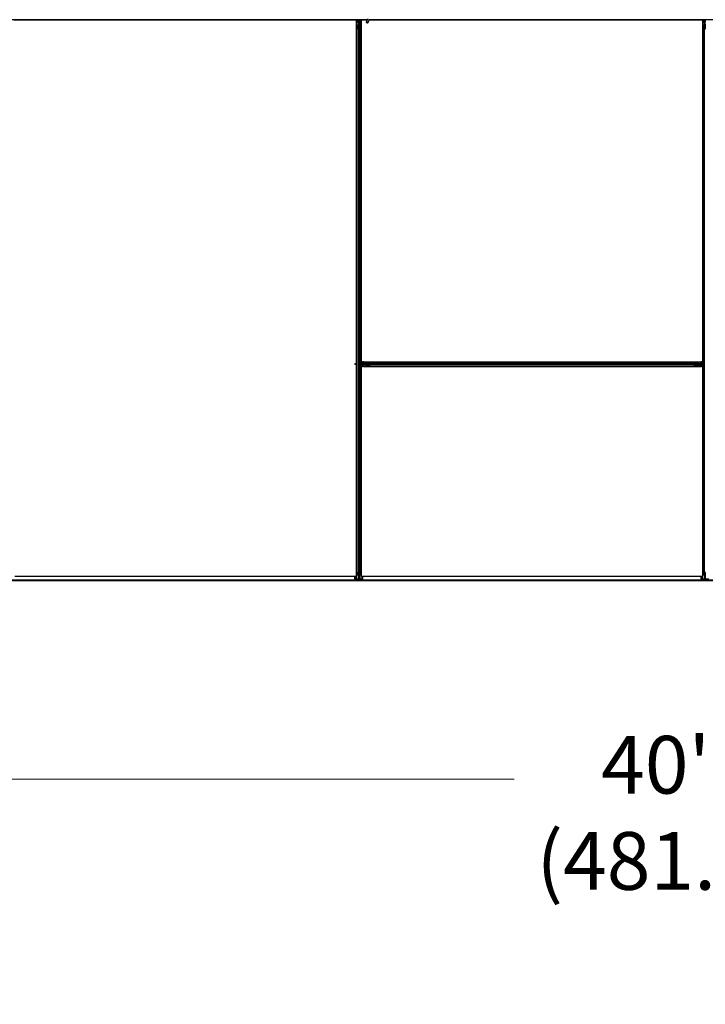
# Model space of a CAD drawing. Units: inches. Extents: x 0.4 to 33.6, y 0.4 to 21.6.
# Drawn here: x 26.4 to 27.3, y 3 to 4.4 of the extents above; entities that cross this region are included whole.
import ezdxf

# ---------------------------------------------------------------- set-up
doc = ezdxf.new("R2010")
doc.units = ezdxf.units.IN
doc.header["$MEASUREMENT"] = 0
for name, color, linetype, lineweight in [('Dimension (ANSI)', 7, 'Continuous', 18), ('Visible (ANSI)', 7, 'Continuous', 25), ('Visible Narrow (ANSI)', 7, 'Continuous', 18)]:
    doc.layers.add(name, color=color, linetype=linetype, lineweight=lineweight)
doc.styles.add('Note Text (ANSI)', font='tahoma.ttf')
doc.dimstyles.new('Default (ANSI)', dxfattribs={"dimtxt": 0.08, "dimasz": 0.098425, "dimexe": 0.125, "dimexo": 0.0625, "dimgap": 0.031496, "dimtad": 0, "dimtih": 1, "dimtoh": 1, "dimdec": 3, "dimrnd": 1e-08, "dimzin": 4, "dimdsep": 46, "dimtxsty": 'Note Text (ANSI)', "dimcen": 0.09, "dimdle": 0.393701, "dimclrd": 256, "dimclre": 256, "dimclrt": 256, "dimadec": 0, "dimazin": 1, "dimtfac": 1, "dimtdec": 3, "dimtofl": 0, "dimtmove": 0, "dimatfit": 3, "dimfxl": 1, "dimtolj": 1, "dimtzin": 4, "dimlwd": -1, "dimlwe": -1, "dimarcsym": 0})

# ---------------------------------------------------------------- blocks, each defined once
blk = doc.blocks.new('*D29')
at = {"layer": 'Defpoints', "color": 0, "transparency": 16777216}
for p in [(22.4906, 3.5875), (32.1143, 3.5875), (32.1143, 3.3118)]:
    blk.add_point(p, dxfattribs=at)
at = {"layer": 'Dimension (ANSI)', "transparency": 16777216}
for p, q in [((22.4906, 3.525), (22.4906, 3.1868)), ((32.1143, 3.525), (32.1143, 3.1868)), ((22.589, 3.3118), (27.0378, 3.3118)), ((32.0159, 3.3118), (27.5671, 3.3118))]:
    blk.add_line(p, q, dxfattribs=at)
for points in [[(22.589, 3.3282), (22.589, 3.2954), (22.4906, 3.3118)], [(32.0159, 3.3282), (32.0159, 3.2954), (32.1143, 3.3118)]]:
    blk.add_solid(points, dxfattribs=at)
at = {"layer": 'Dimension (ANSI)', "transparency": 16777216, "insert": (27.3025, 3.372), "char_height": 0.08, "attachment_point": 2, "style": 'Note Text (ANSI)'}
blk.add_mtext('\\A1;\\fTahoma|b0|i0;\\H0.0800;40\' 1"\\P\\fTahoma|b0|i0;\\H0.0800;(481.000)', dxfattribs=at)

msp = doc.modelspace()

# ---------------------------------------------------------------- linework, layer by layer
at = {"layer": 'Visible (ANSI)'}
for p, q in [((26.834376, 4.365021), (25.876691, 4.365021)), ((26.821306, 4.364401), (26.34424, 4.364401)), ((26.819339, 4.364396), (26.345589, 4.364396)), ((26.819339, 3.88832), (26.819339, 4.364396)), ((26.819339, 4.364271), (26.819344, 4.364271)), ((26.819344, 4.364271), (26.821304, 4.364271)), ((26.819344, 4.362551), (26.819344, 4.364271)), ((26.819344, 4.362551), (26.819344, 4.361512)), ((26.819344, 4.360602), (26.819344, 4.361512)), ((26.819344, 3.888322), (26.819344, 4.360602)), ((26.819964, 4.353444), (26.819964, 4.357376)), ((26.820284, 4.357376), (26.820284, 4.353444)), ((26.820884, 4.357818), (26.821544, 4.357818)), ((26.821544, 4.357664), (26.820884, 4.357664)), ((26.821304, 4.364229), (26.821314, 4.365021)), ((26.822101, 4.362162), (26.821304, 4.364229)), ((26.821538, 4.364874), (26.821473, 4.365021)), ((26.821824, 4.362321), (26.82198, 4.362477)), ((26.821824, 4.359321), (26.821824, 4.362321)), ((26.821824, 4.358721), (26.821824, 4.359321)), ((26.821824, 4.358721), (26.821941, 4.358721)), ((26.821824, 4.358721), (26.821824, 4.357851)), ((26.822144, 4.358721), (26.821941, 4.358721)), ((26.822101, 4.363008), (26.822223, 4.363008)), ((26.822285, 4.362677), (26.822144, 4.362677)), ((26.822144, 4.361721), (26.822144, 4.362677)), ((26.822464, 4.361721), (26.822144, 4.361721)), ((26.822144, 4.358106), (26.822144, 4.358721)), ((26.822144, 4.358721), (26.822784, 4.358721)), ((26.822223, 4.363008), (26.822378, 4.363008)), ((26.822464, 4.362677), (26.822285, 4.362677)), ((26.822464, 4.358721), (26.822464, 4.365021)), ((26.822464, 4.365021), (26.822464, 4.362677)), ((26.822464, 4.358106), (26.822464, 4.352396)), ((26.822784, 4.358721), (26.822784, 4.358106)), ((26.823289, 4.363321), (26.823606, 4.365021)), ((26.823289, 4.363321), (26.823567, 4.363321)), ((26.823289, 4.360821), (26.823289, 4.363321)), ((26.823289, 4.360821), (26.823567, 4.360821)), ((26.823789, 4.360457), (26.823289, 4.360821)), ((26.823384, 4.357818), (26.824044, 4.357818)), ((26.824044, 4.357664), (26.823384, 4.357664)), ((26.823567, 4.363321), (26.823883, 4.365021)), ((26.823567, 4.360821), (26.823567, 4.363321)), ((26.824067, 4.360457), (26.823567, 4.360821)), ((26.823789, 4.360457), (26.824067, 4.360457)), ((26.823789, 4.357818), (26.823789, 4.360457)), ((26.824067, 4.357818), (26.824067, 4.360457)), ((26.824248, 4.365021), (26.824154, 4.357815)), ((26.824238, 4.364271), (26.825584, 4.364271)), ((26.834087, 4.364401), (26.82424, 4.364401)), ((26.824644, 4.353444), (26.824644, 4.357376)), ((26.824964, 4.357376), (26.824964, 4.353444)), ((26.825584, 4.364271), (26.825589, 4.364271)), ((26.825584, 4.362551), (26.825584, 4.364271)), ((26.825584, 4.362551), (26.825584, 4.361512)), ((26.825584, 4.360602), (26.825584, 4.361512)), ((26.825584, 3.889297), (26.825584, 4.360602)), ((26.825589, 4.364396), (26.825589, 3.890646)), ((26.834085, 4.364396), (26.825589, 4.364396)), ((26.834877, 4.366095), (26.832825, 4.361693)), ((26.836778, 4.365208), (26.834726, 4.360807)), ((26.836514, 4.363908), (26.836514, 4.363985)), ((26.836514, 4.363896), (26.836514, 4.363908)), ((27.301306, 4.364401), (26.836563, 4.364401)), ((27.299339, 4.364396), (26.836563, 4.364396)), ((27.794376, 4.365021), (26.836691, 4.365021)), ((27.299339, 3.890646), (27.299339, 4.364396)), ((27.299339, 4.364271), (27.299344, 4.364271)), ((27.299344, 4.364271), (27.301304, 4.364271)), ((27.299344, 4.362551), (27.299344, 4.364271)), ((27.299344, 4.362551), (27.299344, 4.361512)), ((27.299344, 4.360602), (27.299344, 4.361512)), ((27.299344, 3.888679), (27.299344, 4.360602)), ((27.299964, 4.353444), (27.299964, 4.357376)), ((27.300284, 4.357376), (27.300284, 4.353444)), ((27.300884, 4.357818), (27.301544, 4.357818)), ((27.301544, 4.357664), (27.300884, 4.357664)), ((27.301304, 4.364229), (27.301314, 4.365021)), ((27.302101, 4.362162), (27.301304, 4.364229)), ((27.301538, 4.364874), (27.301473, 4.365021)), ((27.301824, 4.362321), (27.30198, 4.362477)), ((27.301824, 4.359321), (27.301824, 4.362321)), ((27.301824, 4.358721), (27.301824, 4.359321)), ((27.301824, 4.358721), (27.301941, 4.358721)), ((27.301824, 4.358721), (27.301824, 4.357851)), ((27.302144, 4.358721), (27.301941, 4.358721)), ((27.302101, 4.363008), (27.302223, 4.363008)), ((27.302144, 4.361721), (27.302144, 4.362677)), ((27.302285, 4.362677), (27.302144, 4.362677)), ((27.302464, 4.361721), (27.302144, 4.361721)), ((27.302144, 4.358106), (27.302144, 4.358721)), ((27.302144, 4.358721), (27.302784, 4.358721)), ((27.302223, 4.363008), (27.302378, 4.363008)), ((27.302464, 4.362677), (27.302285, 4.362677)), ((27.302464, 4.358721), (27.302464, 4.365021)), ((27.302464, 4.365021), (27.302464, 4.362677)), ((27.302464, 4.358106), (27.302464, 4.352396)), ((27.302784, 4.358721), (27.302784, 4.358106)), ((26.819964, 3.597822), (26.819964, 4.353444)), ((26.821814, 4.352372), (26.820234, 4.353131)), ((26.82046, 4.35324), (26.82204, 4.352481)), ((26.822888, 4.352481), (26.824468, 4.35324)), ((26.824695, 4.353131), (26.823115, 4.352372)), ((26.824964, 3.597822), (26.824964, 4.353444)), ((27.299964, 3.597822), (27.299964, 4.353444)), ((27.301814, 4.352372), (27.300234, 4.353131)), ((27.30046, 4.35324), (27.30204, 4.352481)), ((26.816664, 3.887841), (26.81762, 3.887841)), ((26.816664, 3.887521), (26.816664, 3.887841)), ((26.816664, 3.887521), (26.81762, 3.887521)), ((26.81762, 3.8877), (26.81762, 3.887841)), ((26.81762, 3.887521), (26.81762, 3.8877)), ((26.819964, 3.887521), (26.81762, 3.887521)), ((26.817951, 3.887884), (26.817951, 3.887762)), ((26.817951, 3.887762), (26.817951, 3.887607)), ((26.819339, 3.593521), (26.819339, 3.887521)), ((26.819344, 3.589703), (26.819344, 3.887521)), ((26.819816, 3.888447), (26.819964, 3.888512)), ((26.824964, 3.889305), (26.832171, 3.889211)), ((26.826664, 3.888624), (26.824964, 3.88894)), ((26.826664, 3.888347), (26.824964, 3.888663)), ((26.831264, 3.887521), (26.824964, 3.887521)), ((26.825584, 3.589703), (26.825584, 3.887521)), ((26.825589, 3.890646), (27.299339, 3.890646)), ((26.825589, 3.884396), (26.825589, 3.593521)), ((27.299339, 3.884396), (26.825589, 3.884396)), ((26.825714, 3.890641), (26.825714, 3.890646)), ((26.825714, 3.889296), (26.825714, 3.890641)), ((26.827434, 3.890641), (26.825714, 3.890641)), ((26.825714, 3.887201), (26.825714, 3.887521)), ((26.825714, 3.887201), (26.826314, 3.887201)), ((26.825714, 3.887201), (26.825714, 3.886601)), ((26.825714, 3.884401), (26.825714, 3.886601)), ((26.825714, 3.884396), (26.825714, 3.884401)), ((26.827434, 3.884401), (26.825714, 3.884401)), ((26.827344, 3.887201), (26.826314, 3.887201)), ((26.826664, 3.888347), (26.826664, 3.888624)), ((26.829164, 3.888624), (26.826664, 3.888624)), ((26.829164, 3.888347), (26.826664, 3.888347)), ((26.827664, 3.886881), (26.827344, 3.887201)), ((26.827434, 3.890641), (26.828473, 3.890641)), ((26.827434, 3.884401), (26.828473, 3.884401)), ((26.830664, 3.886881), (26.827664, 3.886881)), ((26.829383, 3.890641), (26.828473, 3.890641)), ((26.829383, 3.884401), (26.828473, 3.884401)), ((26.829528, 3.889124), (26.829164, 3.888624)), ((26.829528, 3.888847), (26.829164, 3.888347)), ((26.829164, 3.888347), (26.829164, 3.888624)), ((26.829383, 3.890641), (27.295545, 3.890641)), ((26.829383, 3.884401), (27.295545, 3.884401)), ((26.829528, 3.888847), (26.829528, 3.889124)), ((26.832168, 3.889124), (26.829528, 3.889124)), ((26.832168, 3.888847), (26.829528, 3.888847)), ((26.831264, 3.886881), (26.830664, 3.886881)), ((26.831264, 3.887841), (26.831879, 3.887841)), ((26.831264, 3.887201), (26.831264, 3.887841)), ((26.831879, 3.887201), (26.831264, 3.887201)), ((26.831264, 3.887201), (26.831264, 3.886998)), ((26.831264, 3.886881), (26.831264, 3.886998)), ((26.831264, 3.886881), (26.832134, 3.886881)), ((26.837589, 3.887521), (26.831879, 3.887521)), ((26.832168, 3.888441), (26.832168, 3.889101)), ((26.832168, 3.885941), (26.832168, 3.886601)), ((26.832321, 3.889101), (26.832321, 3.888441)), ((26.832321, 3.886601), (26.832321, 3.885941)), ((26.83261, 3.890021), (26.836541, 3.890021)), ((26.836541, 3.889701), (26.83261, 3.889701)), ((26.83261, 3.885341), (26.836541, 3.885341)), ((26.836541, 3.885021), (26.83261, 3.885021)), ((26.836541, 3.890021), (27.288387, 3.890021)), ((26.836541, 3.885021), (27.288387, 3.885021)), ((26.837505, 3.887946), (26.836745, 3.889526)), ((26.836745, 3.885517), (26.837505, 3.887097)), ((26.836854, 3.889752), (26.837613, 3.888172)), ((26.837613, 3.886871), (26.836854, 3.885291)), ((27.287315, 3.888172), (27.288074, 3.889752)), ((27.288074, 3.885291), (27.287315, 3.886871)), ((27.293049, 3.887521), (27.287339, 3.887521)), ((27.288183, 3.889526), (27.287424, 3.887946)), ((27.287424, 3.887097), (27.288183, 3.885517)), ((27.288387, 3.890021), (27.292318, 3.890021)), ((27.292318, 3.889701), (27.288387, 3.889701)), ((27.288387, 3.885341), (27.292318, 3.885341)), ((27.292318, 3.885021), (27.288387, 3.885021)), ((27.292607, 3.888441), (27.292607, 3.889101)), ((27.292607, 3.885941), (27.292607, 3.886601)), ((27.299964, 3.885737), (27.292757, 3.885831)), ((27.29276, 3.889101), (27.29276, 3.888441)), ((27.29276, 3.886601), (27.29276, 3.885941)), ((27.29276, 3.886196), (27.2954, 3.886196)), ((27.29276, 3.885919), (27.2954, 3.885919)), ((27.293664, 3.888161), (27.292794, 3.888161)), ((27.293049, 3.887841), (27.293664, 3.887841)), ((27.293664, 3.887201), (27.293049, 3.887201)), ((27.293664, 3.888161), (27.293664, 3.888044)), ((27.293664, 3.888161), (27.294264, 3.888161)), ((27.293664, 3.887841), (27.293664, 3.888044)), ((27.293664, 3.887841), (27.293664, 3.887201)), ((27.293664, 3.887521), (27.299964, 3.887521)), ((27.294264, 3.888161), (27.297264, 3.888161)), ((27.2954, 3.886196), (27.295764, 3.886696)), ((27.2954, 3.885919), (27.295764, 3.886419)), ((27.2954, 3.886196), (27.2954, 3.885919)), ((27.295545, 3.890641), (27.296455, 3.890641)), ((27.295545, 3.884401), (27.296455, 3.884401)), ((27.295764, 3.886696), (27.298264, 3.886696)), ((27.295764, 3.886696), (27.295764, 3.886419)), ((27.295764, 3.886419), (27.298264, 3.886419)), ((27.297494, 3.890641), (27.296455, 3.890641)), ((27.297494, 3.884401), (27.296455, 3.884401)), ((27.296664, 3.887841), (27.29762, 3.887841)), ((27.296664, 3.887521), (27.296664, 3.887841)), ((27.297105, 3.887884), (27.299172, 3.888681)), ((27.297264, 3.888161), (27.29742, 3.888006)), ((27.297494, 3.890641), (27.299214, 3.890641)), ((27.297494, 3.884401), (27.299214, 3.884401)), ((27.29762, 3.8877), (27.29762, 3.887841)), ((27.29762, 3.887521), (27.29762, 3.8877)), ((27.299964, 3.887521), (27.29762, 3.887521)), ((27.297951, 3.887884), (27.297951, 3.887762)), ((27.297951, 3.887762), (27.297951, 3.887607)), ((27.298264, 3.886696), (27.299964, 3.88638)), ((27.298264, 3.886696), (27.298264, 3.886419)), ((27.298264, 3.886419), (27.299964, 3.886103)), ((27.299172, 3.888681), (27.299964, 3.888671)), ((27.299214, 3.890646), (27.299214, 3.890641)), ((27.299214, 3.890641), (27.299214, 3.888681)), ((27.299214, 3.885747), (27.299214, 3.884401)), ((27.299214, 3.884401), (27.299214, 3.884396)), ((27.299339, 3.593521), (27.299339, 3.884396)), ((27.299344, 3.589703), (27.299344, 3.885745)), ((27.299816, 3.888447), (27.299964, 3.888512)), ((26.345589, 3.593521), (26.819339, 3.593521)), ((26.816844, 3.589642), (26.816844, 3.593521)), ((26.819964, 3.595631), (26.819964, 3.597822)), ((26.820234, 3.597997), (26.821814, 3.59842)), ((26.820284, 3.597822), (26.820284, 3.595631)), ((26.82204, 3.598359), (26.82046, 3.597936)), ((26.820884, 3.59547), (26.821544, 3.59547)), ((26.821544, 3.595384), (26.820884, 3.595384)), ((26.822144, 3.589816), (26.822144, 3.595223)), ((26.822464, 3.598406), (26.822464, 3.595223)), ((26.822784, 3.595223), (26.822784, 3.589816)), ((26.824468, 3.597936), (26.822888, 3.598359)), ((26.823115, 3.59842), (26.824695, 3.597997)), ((26.823384, 3.59547), (26.824044, 3.59547)), ((26.824044, 3.595384), (26.823384, 3.595384)), ((26.824644, 3.595631), (26.824644, 3.597822)), ((26.824964, 3.597822), (26.824964, 3.595631)), ((26.825589, 3.593521), (27.299339, 3.593521)), ((26.828084, 3.589642), (26.828084, 3.593521)), ((27.296844, 3.589642), (27.296844, 3.593521)), ((27.299964, 3.595631), (27.299964, 3.597822)), ((27.300234, 3.597997), (27.301814, 3.59842)), ((27.300284, 3.597822), (27.300284, 3.595631)), ((27.30204, 3.598359), (27.30046, 3.597936)), ((27.300884, 3.59547), (27.301544, 3.59547)), ((27.301544, 3.595384), (27.300884, 3.595384)), ((27.302144, 3.589816), (27.302144, 3.595223)), ((27.302464, 3.598406), (27.302464, 3.595223)), ((27.302784, 3.595223), (27.302784, 3.589816)), ((24.896524, 3.588421), (27.302464, 3.588421)), ((24.896524, 3.587521), (27.302464, 3.587521)), ((26.827634, 3.589521), (26.817294, 3.589521)), ((26.817343, 3.589762), (26.819344, 3.589703)), ((26.819344, 3.589703), (26.819325, 3.589655)), ((26.819325, 3.589655), (26.821544, 3.589655)), ((26.823384, 3.589655), (26.825604, 3.589655)), ((26.825584, 3.589703), (26.827585, 3.589762)), ((26.825604, 3.589655), (26.825584, 3.589703)), ((27.307634, 3.589521), (27.297294, 3.589521)), ((27.297343, 3.589762), (27.299344, 3.589703)), ((27.299344, 3.589703), (27.299325, 3.589655)), ((27.299325, 3.589655), (27.301544, 3.589655)), ((27.302464, 3.589521), (27.302464, 3.588475)), ((27.302464, 3.588475), (27.302464, 3.589521)), ((27.302464, 3.588475), (27.302464, 3.588421)), ((27.302464, 3.588421), (27.302464, 3.588475)), ((27.302464, 3.587521), (27.302464, 3.588421)), ((27.302464, 3.588421), (27.302464, 3.587521)), ((27.302464, 3.588421), (29.708404, 3.588421)), ((27.302464, 3.587521), (29.708404, 3.587521))]:
    msp.add_line(p, q, dxfattribs=at)
msp.add_arc((26.835464, 4.363896), 0.00105, 282.313468, 0, dxfattribs=at)
for centre, major_axis, ratio, start_param, end_param in [((26.820884, 4.357376), (0.00092, 0), 0.48061977, 1.57079633, 3.14159265), ((26.820884, 4.357376), (-0.0006, 0), 0.48061977, 4.71238898, 6.28318531), ((26.828224, 4.371672), (0, -0.015), 0.5, 5.17172166, 5.32811957), ((26.821544, 4.358106), (0.00092, 0), 0.48061977, 4.71238898, 6.28318531), ((26.821544, 4.358106), (-0.0006, 0), 0.48061977, 1.57079633, 3.14159265), ((26.828501, 4.371672), (0, -0.015), 0.5, 5.17172166, 5.32811957), ((26.823384, 4.358106), (-0.00092, 0), 0.48061977, 0, 1.57079633), ((26.823384, 4.358106), (0.0006, 0), 0.48061977, 3.14159265, 4.71238898), ((26.824044, 4.357376), (-0.00092, 0), 0.48061977, 3.14159265, 4.71238898), ((26.824044, 4.357376), (0.0006, 0), 0.48061977, 0, 1.57079633), ((27.300884, 4.357376), (0.00092, 0), 0.48061977, 1.57079633, 3.14159265), ((27.300884, 4.357376), (-0.0006, 0), 0.48061977, 4.71238898, 6.28318531), ((27.308224, 4.371672), (0, -0.015), 0.5, 5.17172166, 5.32811957), ((27.301544, 4.358106), (0.00092, 0), 0.48061977, 4.71238898, 6.28318531), ((27.301544, 4.358106), (-0.0006, 0), 0.48061977, 1.57079633, 3.14159265), ((27.308501, 4.371672), (0, -0.015), 0.5, 5.17172166, 5.32811957), ((27.303384, 4.358106), (-0.00092, 0), 0.48061977, 0, 1.57079633), ((26.820884, 4.353444), (0.00092, 0), 0.48061977, 3.14159265, 3.92699082), ((26.820884, 4.353444), (-0.0006, 0), 0.48061977, 0, 0.78539816), ((26.822464, 4.352685), (-0.00092, 0), 0.48061977, 0.78539816, 2.35619449), ((26.822464, 4.352685), (0.0006, 0), 0.48061977, 3.92699082, 5.49778714), ((26.824044, 4.353444), (0.0006, 0), 0.48061977, 5.49778714, 6.28318531), ((26.824044, 4.353444), (-0.00092, 0), 0.48061977, 2.35619449, 3.14159265), ((27.300884, 4.353444), (0.00092, 0), 0.48061977, 3.14159265, 3.92699082), ((27.300884, 4.353444), (-0.0006, 0), 0.48061977, 0, 0.78539816), ((27.302464, 4.352685), (-0.00092, 0), 0.48061977, 0.78539816, 2.35619449), ((27.302464, 4.352685), (0.0006, 0), 0.48061977, 3.92699082, 5.49778714), ((26.826614, 3.881762), (-0.015, 0), 0.5, 5.17172166, 5.32811957), ((26.826614, 3.881484), (-0.015, 0), 0.5, 5.17172166, 5.32811957), ((26.831879, 3.888441), (0, -0.00092), 0.48061977, 0, 1.57079633), ((26.831879, 3.888441), (0, 0.0006), 0.48061977, 3.14159265, 4.71238898), ((26.831879, 3.886601), (0, 0.00092), 0.48061977, 4.71238898, 6.28318531), ((26.831879, 3.886601), (0, -0.0006), 0.48061977, 1.57079633, 3.14159265), ((26.83261, 3.889101), (0, -0.00092), 0.48061977, 3.14159265, 4.71238898), ((26.83261, 3.885941), (0, 0.00092), 0.48061977, 1.57079633, 3.14159265), ((26.83261, 3.889101), (0, 0.0006), 0.48061977, 0, 1.57079633), ((26.83261, 3.885941), (0, -0.0006), 0.48061977, 4.71238898, 6.28318531), ((26.836541, 3.889101), (0, -0.00092), 0.48061977, 2.35619449, 3.14159265), ((26.836541, 3.889101), (0, 0.0006), 0.48061977, 5.49778714, 6.28318531), ((26.836541, 3.885941), (0, -0.0006), 0.48061977, 0, 0.78539816), ((26.836541, 3.885941), (0, 0.00092), 0.48061977, 3.14159265, 3.92699082), ((26.837301, 3.887521), (0, 0.0006), 0.48061977, 3.92699082, 5.49778714), ((26.837301, 3.887521), (0, -0.00092), 0.48061977, 0.78539816, 2.35619449), ((27.287627, 3.887521), (0, 0.00092), 0.48061977, 0.78539816, 2.35619449), ((27.287627, 3.887521), (0, -0.0006), 0.48061977, 3.92699082, 5.49778714), ((27.288387, 3.889101), (0, -0.00092), 0.48061977, 3.14159265, 3.92699082), ((27.288387, 3.885941), (0, 0.00092), 0.48061977, 2.35619449, 3.14159265), ((27.288387, 3.889101), (0, 0.0006), 0.48061977, 0, 0.78539816), ((27.288387, 3.885941), (0, -0.0006), 0.48061977, 5.49778714, 6.28318531), ((27.292318, 3.889101), (0, -0.00092), 0.48061977, 1.57079633, 3.14159265), ((27.292318, 3.889101), (0, 0.0006), 0.48061977, 4.71238898, 6.28318531), ((27.292318, 3.885941), (0, -0.0006), 0.48061977, 0, 1.57079633), ((27.292318, 3.885941), (0, 0.00092), 0.48061977, 3.14159265, 4.71238898), ((27.293049, 3.888441), (0, -0.00092), 0.48061977, 4.71238898, 6.28318531), ((27.293049, 3.886601), (0, 0.00092), 0.48061977, 0, 1.57079633), ((27.293049, 3.888441), (0, 0.0006), 0.48061977, 1.57079633, 3.14159265), ((27.293049, 3.886601), (0, -0.0006), 0.48061977, 3.14159265, 4.71238898), ((27.306614, 3.881762), (-0.015, 0), 0.5, 5.17172166, 5.32811957), ((27.306614, 3.881484), (-0.015, 0), 0.5, 5.17172166, 5.32811957), ((26.820884, 3.597822), (0.00092, 0), 0.26794919, 2.35619449, 3.14159265), ((26.820884, 3.595631), (0.00092, 0), 0.26794919, 3.14159265, 4.71238898), ((26.820884, 3.597822), (-0.0006, 0), 0.26794919, 5.49778714, 6.28318531), ((26.820884, 3.595631), (-0.0006, 0), 0.26794919, 0, 1.57079633), ((26.821544, 3.595223), (0.00092, 0), 0.26794919, 0, 1.57079633), ((26.821544, 3.595223), (-0.0006, 0), 0.26794919, 3.14159265, 4.71238898), ((26.822464, 3.598246), (0.00092, 0), 0.26794919, 0.78539816, 2.35619449), ((26.822464, 3.598246), (-0.0006, 0), 0.26794919, 3.92699082, 5.49778714), ((26.823384, 3.595223), (-0.00092, 0), 0.26794919, 4.71238898, 6.28318531), ((26.823384, 3.595223), (0.0006, 0), 0.26794919, 1.57079633, 3.14159265), ((26.824044, 3.595631), (-0.00092, 0), 0.26794919, 1.57079633, 3.14159265), ((26.824044, 3.595631), (0.0006, 0), 0.26794919, 4.71238898, 6.28318531), ((26.824044, 3.597822), (0.0006, 0), 0.26794919, 0, 0.78539816), ((26.824044, 3.597822), (-0.00092, 0), 0.26794919, 3.14159265, 3.92699082), ((27.300884, 3.597822), (0.00092, 0), 0.26794919, 2.35619449, 3.14159265), ((27.300884, 3.595631), (0.00092, 0), 0.26794919, 3.14159265, 4.71238898), ((27.300884, 3.597822), (-0.0006, 0), 0.26794919, 5.49778714, 6.28318531), ((27.300884, 3.595631), (-0.0006, 0), 0.26794919, 0, 1.57079633), ((27.301544, 3.595223), (0.00092, 0), 0.26794919, 0, 1.57079633), ((27.301544, 3.595223), (-0.0006, 0), 0.26794919, 3.14159265, 4.71238898), ((27.302464, 3.598246), (0.00092, 0), 0.26794919, 0.78539816, 2.35619449), ((27.302464, 3.598246), (-0.0006, 0), 0.26794919, 3.92699082, 5.49778714), ((27.303384, 3.595223), (-0.00092, 0), 0.26794919, 4.71238898, 6.28318531), ((26.817294, 3.589642), (0.00045, 0), 0.26794919, 1.46208774, 4.71238898), ((26.821544, 3.589816), (0.0006, 0), 0.26794919, 4.71238898, 6.28318531), ((26.823384, 3.589816), (0.0006, 0), 0.26794919, 3.14159265, 4.71238898), ((26.827634, 3.589642), (-0.00045, 0), 0.26794919, 1.57079633, 4.82109757), ((27.297294, 3.589642), (0.00045, 0), 0.26794919, 1.46208774, 4.71238898), ((27.301544, 3.589816), (0.0006, 0), 0.26794919, 4.71238898, 6.28318531)]:
    msp.add_ellipse(centre, major_axis=major_axis, ratio=ratio, start_param=start_param, end_param=end_param, dxfattribs=at)
msp.add_ellipse((26.833775, 4.36125), major_axis=(-0.000951, 0.000443), ratio=0.81909298, dxfattribs=at)
for points, knots in [([(26.822144, 4.362677), (26.822144, 4.362731), (26.82214, 4.362786), (26.822126, 4.362897), (26.822115, 4.362952), (26.822101, 4.363008)], [0, 0, 0, 0, 0.0234512534, 0.0234512534, 0.047236489, 0.047236489, 0.047236489, 0.047236489]), ([(26.822101, 4.362162), (26.822115, 4.362109), (26.822126, 4.362057), (26.82214, 4.361952), (26.822144, 4.3619), (26.822144, 4.361848)], [0, 0, 0, 0, 0.0228756767, 0.0228756767, 0.0457513534, 0.0457513534, 0.0457513534, 0.0457513534]), ([(26.822378, 4.363008), (26.822406, 4.362952), (26.822427, 4.362896), (26.822457, 4.362786), (26.822464, 4.362731), (26.822464, 4.362677)], [0, 0, 0, 0, 0.0300811163, 0.0300811163, 0.0599954351, 0.0599954351, 0.0599954351, 0.0599954351]), ([(26.836569, 4.364761), (26.836574, 4.364564), (26.836566, 4.364389), (26.83654, 4.36415), (26.836528, 4.364068), (26.836513, 4.363977), (26.836508, 4.363951), (26.836506, 4.363937), (26.836506, 4.363935), (26.836506, 4.363935)], [0.798546968, 0.798546968, 0.798546968, 0.798546968, 0.879723712, 0.879723712, 0.932293866, 0.932293866, 0.961877281, 0.961877281, 0.970392638, 0.970392638, 0.970392638, 0.970392638]), ([(27.302144, 4.362677), (27.302144, 4.362731), (27.30214, 4.362786), (27.302126, 4.362897), (27.302115, 4.362952), (27.302101, 4.363008)], [0, 0, 0, 0, 0.0234512534, 0.0234512534, 0.047236489, 0.047236489, 0.047236489, 0.047236489]), ([(27.302101, 4.362162), (27.302115, 4.362109), (27.302126, 4.362057), (27.30214, 4.361952), (27.302144, 4.3619), (27.302144, 4.361848)], [0, 0, 0, 0, 0.0228756767, 0.0228756767, 0.0457513534, 0.0457513534, 0.0457513534, 0.0457513534]), ([(27.302378, 4.363008), (27.302406, 4.362952), (27.302427, 4.362896), (27.302457, 4.362786), (27.302464, 4.362731), (27.302464, 4.362677)], [0, 0, 0, 0, 0.0300811163, 0.0300811163, 0.0599954351, 0.0599954351, 0.0599954351, 0.0599954351]), ([(26.81762, 3.887841), (26.817674, 3.887841), (26.817729, 3.887845), (26.817839, 3.88786), (26.817895, 3.88787), (26.817951, 3.887884)], [0, 0, 0, 0, 0.0234512534, 0.0234512534, 0.047236489, 0.047236489, 0.047236489, 0.047236489]), ([(26.817951, 3.887607), (26.817895, 3.887579), (26.817839, 3.887558), (26.817728, 3.887529), (26.817674, 3.887521), (26.81762, 3.887521)], [0, 0, 0, 0, 0.0300811163, 0.0300811163, 0.0599954351, 0.0599954351, 0.0599954351, 0.0599954351]), ([(27.297105, 3.887884), (27.297052, 3.88787), (27.297, 3.887859), (27.296895, 3.887845), (27.296843, 3.887841), (27.296791, 3.887841)], [0, 0, 0, 0, 0.0228756767, 0.0228756767, 0.0457513534, 0.0457513534, 0.0457513534, 0.0457513534]), ([(27.29762, 3.887841), (27.297674, 3.887841), (27.297729, 3.887845), (27.297839, 3.88786), (27.297895, 3.88787), (27.297951, 3.887884)], [0, 0, 0, 0, 0.0234512534, 0.0234512534, 0.047236489, 0.047236489, 0.047236489, 0.047236489]), ([(27.297951, 3.887607), (27.297895, 3.887579), (27.297839, 3.887558), (27.297728, 3.887529), (27.297674, 3.887521), (27.29762, 3.887521)], [0, 0, 0, 0, 0.0300811163, 0.0300811163, 0.0599954351, 0.0599954351, 0.0599954351, 0.0599954351])]:
    msp.add_open_spline(points, degree=3, knots=knots, dxfattribs=at)
at = {"layer": 'Visible Narrow (ANSI)'}
for p, q in [((26.819339, 4.362551), (26.819344, 4.362551)), ((26.819339, 4.361512), (26.819344, 4.361512)), ((26.819339, 4.360602), (26.819344, 4.360602)), ((26.819344, 4.362551), (26.821544, 4.362551)), ((26.819344, 4.361658), (26.821544, 4.361658)), ((26.819344, 4.360602), (26.821544, 4.360602)), ((26.820884, 4.357664), (26.820884, 4.353036)), ((26.821544, 4.363606), (26.821544, 4.362551)), ((26.821951, 4.362551), (26.821544, 4.362551)), ((26.821544, 4.361658), (26.821544, 4.362551)), ((26.821544, 4.361658), (26.821544, 4.360602)), ((26.821544, 4.360602), (26.821544, 4.357818)), ((26.821824, 4.360602), (26.821544, 4.360602)), ((26.821544, 4.357664), (26.821544, 4.352719)), ((26.821824, 4.359321), (26.822464, 4.359321)), ((26.821941, 4.35789), (26.821941, 4.358721)), ((26.822101, 4.362162), (26.822101, 4.363008)), ((26.822378, 4.363008), (26.822378, 4.365021)), ((26.82255, 4.365021), (26.82255, 4.358721)), ((26.823384, 4.352719), (26.823384, 4.357664)), ((26.824044, 4.357664), (26.824044, 4.353036)), ((26.82419, 4.360602), (26.825584, 4.360602)), ((26.824204, 4.361658), (26.825584, 4.361658)), ((26.824216, 4.362551), (26.825584, 4.362551)), ((26.825584, 4.362551), (26.825589, 4.362551)), ((26.825584, 4.361512), (26.825589, 4.361512)), ((26.825584, 4.360602), (26.825589, 4.360602)), ((27.299339, 4.362551), (27.299344, 4.362551)), ((27.299339, 4.361512), (27.299344, 4.361512)), ((27.299339, 4.360602), (27.299344, 4.360602)), ((27.299344, 4.362551), (27.301544, 4.362551)), ((27.299344, 4.361658), (27.301544, 4.361658)), ((27.299344, 4.360602), (27.301544, 4.360602)), ((27.300884, 4.357664), (27.300884, 4.353036)), ((27.301544, 4.363606), (27.301544, 4.362551)), ((27.301951, 4.362551), (27.301544, 4.362551)), ((27.301544, 4.361658), (27.301544, 4.362551)), ((27.301544, 4.361658), (27.301544, 4.360602)), ((27.301544, 4.360602), (27.301544, 4.357818)), ((27.301824, 4.360602), (27.301544, 4.360602)), ((27.301544, 4.357664), (27.301544, 4.352719)), ((27.301824, 4.359321), (27.302464, 4.359321)), ((27.301941, 4.35789), (27.301941, 4.358721)), ((27.302101, 4.362162), (27.302101, 4.363008)), ((27.302378, 4.363008), (27.302378, 4.365021)), ((27.30255, 4.365021), (27.30255, 4.358721)), ((26.820234, 3.597997), (26.820234, 4.353131)), ((26.821814, 3.59842), (26.821814, 4.352372)), ((26.823115, 3.59842), (26.823115, 4.352372)), ((26.824695, 3.597997), (26.824695, 4.353131)), ((27.300234, 3.597997), (27.300234, 4.353131)), ((27.301814, 3.59842), (27.301814, 4.352372)), ((26.817951, 3.887607), (26.819964, 3.887607)), ((26.824964, 3.887607), (26.831264, 3.887607)), ((26.825714, 3.886601), (26.827434, 3.886601)), ((26.826314, 3.887201), (26.826314, 3.887521)), ((26.827434, 3.890641), (26.827434, 3.890646)), ((26.827434, 3.889273), (26.827434, 3.890641)), ((26.827434, 3.887111), (26.827434, 3.886601)), ((26.828328, 3.886601), (26.827434, 3.886601)), ((26.827434, 3.884401), (26.827434, 3.886601)), ((26.827434, 3.884396), (26.827434, 3.884401)), ((26.828328, 3.889261), (26.828328, 3.890641)), ((26.828328, 3.886601), (26.829383, 3.886601)), ((26.828328, 3.884401), (26.828328, 3.886601)), ((26.828473, 3.890641), (26.828473, 3.890646)), ((26.828473, 3.884396), (26.828473, 3.884401)), ((26.829383, 3.890641), (26.829383, 3.890646)), ((26.829383, 3.889248), (26.829383, 3.890641)), ((26.829383, 3.886881), (26.829383, 3.886601)), ((26.829383, 3.886601), (26.832168, 3.886601)), ((26.829383, 3.884401), (26.829383, 3.886601)), ((26.829383, 3.884396), (26.829383, 3.884401)), ((26.830664, 3.886881), (26.830664, 3.887521)), ((26.832095, 3.886998), (26.831264, 3.886998)), ((26.836949, 3.889101), (26.832321, 3.889101)), ((26.837266, 3.888441), (26.832321, 3.888441)), ((26.832321, 3.886601), (26.837266, 3.886601)), ((26.836949, 3.885941), (26.832321, 3.885941)), ((26.836854, 3.889752), (27.288074, 3.889752)), ((26.836854, 3.885291), (27.288074, 3.885291)), ((26.837613, 3.888172), (27.287315, 3.888172)), ((26.837613, 3.886871), (27.287315, 3.886871)), ((27.292607, 3.888441), (27.287662, 3.888441)), ((27.287662, 3.886601), (27.292607, 3.886601)), ((27.292607, 3.889101), (27.287979, 3.889101)), ((27.292607, 3.885941), (27.287979, 3.885941)), ((27.295545, 3.888441), (27.29276, 3.888441)), ((27.292833, 3.888044), (27.293664, 3.888044)), ((27.299964, 3.887436), (27.293664, 3.887436)), ((27.294264, 3.888161), (27.294264, 3.887521)), ((27.295545, 3.890646), (27.295545, 3.890641)), ((27.295545, 3.890641), (27.295545, 3.888441)), ((27.295545, 3.888161), (27.295545, 3.888441)), ((27.296601, 3.888441), (27.295545, 3.888441)), ((27.295545, 3.885795), (27.295545, 3.884401)), ((27.295545, 3.884401), (27.295545, 3.884396)), ((27.296455, 3.890646), (27.296455, 3.890641)), ((27.296455, 3.884401), (27.296455, 3.884396)), ((27.296601, 3.890641), (27.296601, 3.888441)), ((27.296601, 3.888441), (27.297494, 3.888441)), ((27.296601, 3.885781), (27.296601, 3.884401)), ((27.297105, 3.887884), (27.297951, 3.887884)), ((27.297494, 3.890646), (27.297494, 3.890641)), ((27.297494, 3.890641), (27.297494, 3.888441)), ((27.297494, 3.888034), (27.297494, 3.888441)), ((27.298549, 3.888441), (27.297494, 3.888441)), ((27.297494, 3.885769), (27.297494, 3.884401)), ((27.297494, 3.884401), (27.297494, 3.884396)), ((27.297951, 3.887607), (27.299964, 3.887607)), ((26.817343, 3.589762), (26.817343, 3.593521)), ((26.820884, 3.59805), (26.820884, 3.59547)), ((26.821544, 3.598227), (26.821544, 3.59547)), ((26.821544, 3.595384), (26.821544, 3.589655)), ((26.823384, 3.59547), (26.823384, 3.598227)), ((26.823384, 3.589655), (26.823384, 3.595384)), ((26.824044, 3.59805), (26.824044, 3.59547)), ((26.827585, 3.589762), (26.827585, 3.593521)), ((27.297343, 3.589762), (27.297343, 3.593521)), ((27.300884, 3.59805), (27.300884, 3.59547)), ((27.301544, 3.598227), (27.301544, 3.59547)), ((27.301544, 3.595384), (27.301544, 3.589655)), ((24.896524, 3.588475), (27.302464, 3.588475)), ((27.302464, 3.588475), (29.708404, 3.588475))]:
    msp.add_line(p, q, dxfattribs=at)
for centre, major_axis, ratio, start_param, end_param in [((26.821544, 4.36117), (-0.0006, 0), 0.81223286, 4.22687086, 4.71238898), ((26.835464, 4.363908), (0.00105, 0), 0.9961947, 4.935072, 6.28318531), ((26.835464, 4.36406), (0.00105, 0), 0.9961947, 5.01501144, 6.1809936), ((27.301544, 4.36117), (-0.0006, 0), 0.81223286, 4.22687086, 4.71238898), ((26.828815, 3.886601), (0, -0.0006), 0.81223286, 4.22687086, 4.71238898), ((27.296113, 3.888441), (0, 0.0006), 0.81223286, 4.22687086, 4.71238898)]:
    msp.add_ellipse(centre, major_axis=major_axis, ratio=ratio, start_param=start_param, end_param=end_param, dxfattribs=at)

# ---------------------------------------------------------------- dimensions: what is measured, and where the dimension line sits
at = {"layer": 'Dimension (ANSI)'}
dim = msp.add_linear_dim(base=(32.114344, 3.311832), p1=(22.490584, 3.587521), p2=(32.114344, 3.587521), angle=180, text='\\fTahoma|b0|i0;\\H0.0800;40\' 1"\\P\\fTahoma|b0|i0;\\H0.0800;(<>)', dimstyle='Default (ANSI)', override={"dimgap": 0.031496, "dimtih": 0, "dimtoh": 0, "dimdec": 3, "dimlfac": 49.980465, "dimtol": 0, "dimlim": 0, "dimtp": 0, "dimtm": 0, "dimtdec": 3, "dimatfit": 1, "dimtvp": -0.25}, dxfattribs=at)
dim.commit()
dim.dimension.update_dxf_attribs({"geometry": '*D29', "text_midpoint": (27.302464, 3.311832), "dimtype": 160})

doc.saveas('drawing.dxf')
